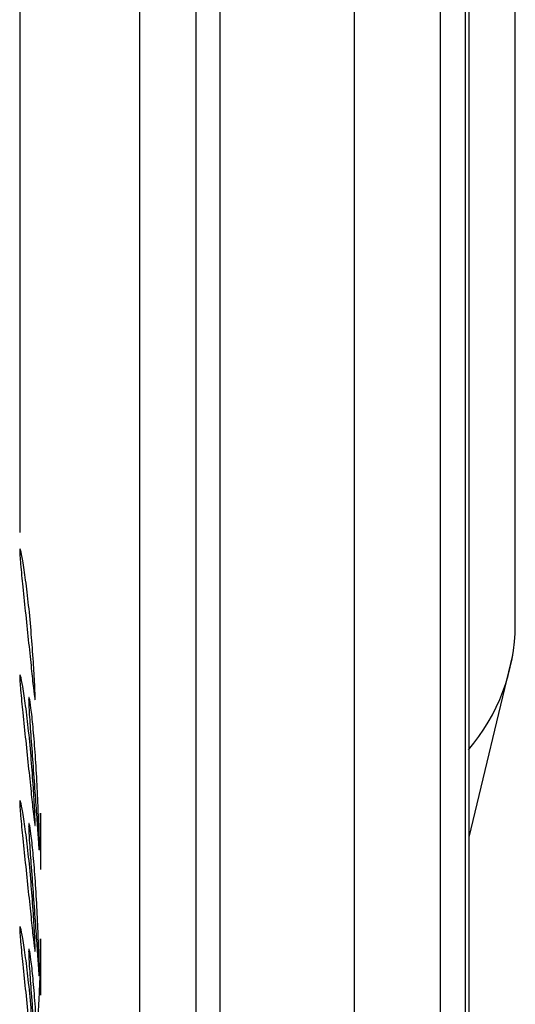
# Model space of a CAD drawing. Units: millimetres. Extents: x 17 to 2946, y 19 to 2089.
# Drawn here: x 195 to 197, y 1426 to 1430 of the extents above; entities that cross this region are included whole.
import ezdxf

# ---------------------------------------------------------------- set-up
doc = ezdxf.new("R2010")
doc.units = ezdxf.units.MM
doc.header["$LTSCALE"] = 10

msp = doc.modelspace()

# ---------------------------------------------------------------- linework, layer by layer
at = {"color": 7, "linetype": 'Continuous', "lineweight": 25}
for p, q in [((197.2616, 1427.5712), (197.2616, 1431.0887)), ((197.0631, 1425.0391), (197.0631, 1431.0454)), ((197.0788, 1425.1898), (197.0788, 1431.0488)), ((196.9635, 1431.0236), (196.9635, 1424.6113)), ((196.6219, 1424.1341), (196.6219, 1430.949)), ((195.9936, 1422.1707), (195.9936, 1430.8118)), ((196.0886, 1422.5339), (196.0886, 1430.8326)), ((195.7678, 1430.7641), (195.7678, 1421.7795)), ((195.2932, 1427.938), (195.2932, 1430.6821)), ((197.0788, 1426.7272), (197.2515, 1427.4505)), ((195.3751, 1426.5995), (195.3751, 1426.8104)), ((195.3751, 1426.0995), (195.3751, 1426.3104))]:
    msp.add_line(p, q, dxfattribs=at)
msp.add_arc((196.4896, 1427.5777), 0.772, 319.3262, 359.5229, dxfattribs=at)
for points, knots in [([(195.3531, 1427.2808), (195.3531, 1427.2788), (195.353, 1427.2748), (195.3525, 1427.2721), (195.3506, 1427.2808), (195.3458, 1427.3227), (195.3379, 1427.3978), (195.3275, 1427.4961), (195.3159, 1427.6072), (195.3047, 1427.7139), (195.2965, 1427.795), (195.2928, 1427.84), (195.2918, 1427.8569), (195.2916, 1427.8658), (195.2918, 1427.8713), (195.2928, 1427.8742), (195.2965, 1427.8654), (195.3046, 1427.8238), (195.3159, 1427.7489), (195.3275, 1427.6506), (195.3379, 1427.5393), (195.3458, 1427.4324), (195.3506, 1427.351), (195.3525, 1427.3061), (195.353, 1427.2888), (195.3531, 1427.2834), (195.3531, 1427.2808)], [0, 0, 0, 0, 0.0088688, 0.0183029, 0.0405704, 0.098151, 0.1704553, 0.2499706, 0.3291389, 0.4016889, 0.4593933, 0.4816283, 0.4910802, 0.4999624, 0.5087117, 0.5180999, 0.5405746, 0.5981621, 0.6707011, 0.749991, 0.8295063, 0.9018106, 0.9593912, 0.9818582, 0.9912469, 1, 1, 1, 1]), ([(195.3531, 1426.7808), (195.3531, 1426.7788), (195.353, 1426.7748), (195.3525, 1426.7721), (195.3506, 1426.7808), (195.3458, 1426.8227), (195.3379, 1426.8978), (195.3275, 1426.9961), (195.3159, 1427.1072), (195.3047, 1427.2139), (195.2965, 1427.295), (195.2928, 1427.34), (195.2918, 1427.3569), (195.2916, 1427.3658), (195.2918, 1427.3713), (195.2928, 1427.3742), (195.2965, 1427.3654), (195.3046, 1427.3238), (195.3159, 1427.2489), (195.3275, 1427.1506), (195.3379, 1427.0393), (195.3458, 1426.9324), (195.3506, 1426.851), (195.3525, 1426.8061), (195.353, 1426.7888), (195.3531, 1426.7834), (195.3531, 1426.7808)], [0, 0, 0, 0, 0.0088688, 0.0183029, 0.0405704, 0.098151, 0.1704553, 0.2499706, 0.3291389, 0.4016889, 0.4593932, 0.4816283, 0.4910801, 0.4999623, 0.5087116, 0.5180998, 0.5405746, 0.5981621, 0.6707011, 0.749991, 0.8295063, 0.9018106, 0.9593912, 0.9818582, 0.9912469, 1, 1, 1, 1]), ([(195.3273, 1427.273), (195.3273, 1427.2753), (195.3274, 1427.28), (195.3282, 1427.2841), (195.3308, 1427.2785), (195.337, 1427.2398), (195.3451, 1427.1665), (195.3534, 1427.0682), (195.3602, 1426.9549), (195.3651, 1426.8448), (195.3677, 1426.7604), (195.3687, 1426.7139), (195.369, 1426.6958), (195.3691, 1426.686), (195.369, 1426.6796), (195.3687, 1426.6753), (195.3677, 1426.6813), (195.3651, 1426.72), (195.3602, 1426.7935), (195.3534, 1426.8918), (195.3451, 1427.005), (195.337, 1427.1149), (195.3308, 1427.1993), (195.3281, 1427.2457), (195.3274, 1427.2641), (195.3273, 1427.2701), (195.3273, 1427.273)], [0, 0, 0, 0, 0.009787, 0.020056, 0.043579, 0.101745, 0.172802, 0.250027, 0.327242, 0.398275, 0.456412, 0.479916, 0.490182, 0.499969, 0.509631, 0.519849, 0.543556, 0.601693, 0.672726, 0.749941, 0.827166, 0.898223, 0.956389, 0.980103, 0.990329, 1, 1, 1, 1]), ([(195.3531, 1426.2808), (195.3531, 1426.2788), (195.353, 1426.2748), (195.3525, 1426.2721), (195.3506, 1426.2807), (195.3458, 1426.3227), (195.3379, 1426.3978), (195.3275, 1426.4961), (195.3159, 1426.6072), (195.3047, 1426.7139), (195.2965, 1426.795), (195.2928, 1426.84), (195.2918, 1426.8569), (195.2916, 1426.8658), (195.2918, 1426.8713), (195.2928, 1426.8742), (195.2965, 1426.8654), (195.3046, 1426.8238), (195.3159, 1426.7489), (195.3275, 1426.6506), (195.3379, 1426.5393), (195.3458, 1426.4324), (195.3506, 1426.351), (195.3525, 1426.3061), (195.353, 1426.2888), (195.3531, 1426.2834), (195.3531, 1426.2808)], [0, 0, 0, 0, 0.0088688, 0.0183029, 0.0405704, 0.098151, 0.1704553, 0.2499705, 0.3291388, 0.4016888, 0.4593932, 0.4816283, 0.4910801, 0.4999623, 0.5087116, 0.5180999, 0.5405746, 0.5981621, 0.6707012, 0.7499911, 0.8295063, 0.9018106, 0.9593912, 0.9818582, 0.9912469, 1, 1, 1, 1]), ([(195.3749, 1426.6727), (195.3747, 1426.7033), (195.3743, 1426.7456), (195.3739, 1426.7908), (195.3738, 1426.8078), (195.3737, 1426.8167), (195.3738, 1426.8222), (195.3739, 1426.825), (195.3743, 1426.8163), (195.3747, 1426.7928), (195.3749, 1426.776)], [0, 0, 0, 0, 0.293701, 0.406872, 0.45498, 0.500188, 0.54472, 0.592503, 0.706894, 1, 1, 1, 1]), ([(195.3273, 1426.773), (195.3273, 1426.7753), (195.3274, 1426.78), (195.3282, 1426.7841), (195.3308, 1426.7785), (195.337, 1426.7398), (195.3451, 1426.6665), (195.3534, 1426.5682), (195.3602, 1426.4549), (195.3651, 1426.3448), (195.3677, 1426.2604), (195.3687, 1426.2139), (195.369, 1426.1958), (195.3691, 1426.186), (195.369, 1426.1796), (195.3687, 1426.1753), (195.3677, 1426.1813), (195.3651, 1426.22), (195.3602, 1426.2935), (195.3534, 1426.3918), (195.3451, 1426.505), (195.337, 1426.6149), (195.3308, 1426.6993), (195.3281, 1426.7457), (195.3274, 1426.7641), (195.3273, 1426.7701), (195.3273, 1426.773)], [0, 0, 0, 0, 0.009787, 0.020056, 0.043579, 0.101745, 0.172802, 0.250027, 0.327242, 0.398275, 0.456412, 0.479916, 0.490182, 0.499969, 0.509631, 0.519849, 0.543556, 0.601693, 0.672726, 0.749941, 0.827166, 0.898223, 0.956389, 0.980103, 0.990329, 1, 1, 1, 1]), ([(195.3531, 1425.7808), (195.3531, 1425.7788), (195.353, 1425.7748), (195.3525, 1425.7721), (195.3506, 1425.7807), (195.3458, 1425.8227), (195.3379, 1425.8978), (195.3275, 1425.996), (195.3159, 1426.1072), (195.3047, 1426.2139), (195.2965, 1426.295), (195.2928, 1426.3399), (195.2918, 1426.3569), (195.2916, 1426.3657), (195.2918, 1426.3712), (195.2928, 1426.3742), (195.2965, 1426.3654), (195.3046, 1426.3238), (195.3159, 1426.2488), (195.3275, 1426.1505), (195.3379, 1426.0393), (195.3458, 1425.9324), (195.3506, 1425.851), (195.3525, 1425.8061), (195.353, 1425.7888), (195.3531, 1425.7834), (195.3531, 1425.7808)], [0, 0, 0, 0, 0.008869, 0.018303, 0.040571, 0.098151, 0.170453, 0.249967, 0.329135, 0.401685, 0.459391, 0.481627, 0.49108, 0.499963, 0.508712, 0.518101, 0.540577, 0.598166, 0.670705, 0.749995, 0.829508, 0.901811, 0.959391, 0.981858, 0.991247, 1, 1, 1, 1]), ([(195.3749, 1426.1727), (195.3747, 1426.2033), (195.3743, 1426.2456), (195.3739, 1426.2908), (195.3738, 1426.3078), (195.3737, 1426.3167), (195.3738, 1426.3222), (195.3739, 1426.325), (195.3743, 1426.3162), (195.3747, 1426.2928), (195.3749, 1426.276)], [0, 0, 0, 0, 0.293701, 0.406872, 0.454979, 0.500188, 0.544719, 0.592503, 0.706894, 1, 1, 1, 1]), ([(195.3273, 1426.273), (195.3273, 1426.2753), (195.3274, 1426.28), (195.3282, 1426.2841), (195.3308, 1426.2785), (195.337, 1426.2398), (195.3451, 1426.1665), (195.3534, 1426.0682), (195.3602, 1425.9549), (195.3651, 1425.8448), (195.3677, 1425.7604), (195.3687, 1425.7139), (195.369, 1425.6958), (195.3691, 1425.686), (195.369, 1425.6796), (195.3687, 1425.6753), (195.3677, 1425.6813), (195.3651, 1425.72), (195.3602, 1425.7935), (195.3534, 1425.8918), (195.3451, 1426.005), (195.337, 1426.1149), (195.3308, 1426.1993), (195.3281, 1426.2457), (195.3274, 1426.2641), (195.3273, 1426.2701), (195.3273, 1426.273)], [0, 0, 0, 0, 0.009787, 0.020056, 0.043579, 0.101745, 0.172802, 0.250027, 0.327242, 0.398275, 0.456412, 0.479916, 0.490182, 0.499969, 0.509631, 0.519849, 0.543556, 0.601693, 0.672726, 0.749941, 0.827166, 0.898223, 0.956389, 0.980103, 0.990329, 1, 1, 1, 1]), ([(195.374, 1426.2222), (195.374, 1426.2245), (195.374, 1426.2293), (195.3738, 1426.2333), (195.3734, 1426.2276), (195.3721, 1426.1888), (195.3691, 1426.1147), (195.3657, 1426.0397), (195.3629, 1425.987), (195.3622, 1425.9731)], [0, 0, 0, 0, 0.035258, 0.072255, 0.156998, 0.366548, 0.622537, 0.900747, 1, 1, 1, 1])]:
    msp.add_open_spline(points, degree=3, knots=knots, dxfattribs=at)

doc.saveas('drawing.dxf')
